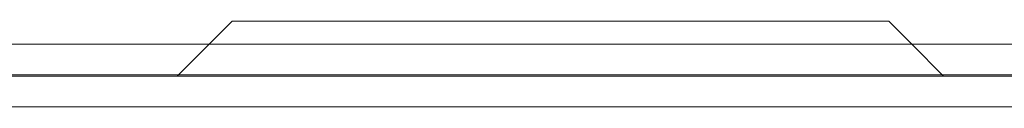
# Model space of a CAD drawing. Extents: x -499 to 36, y -378 to 0.
# Drawn here: x -237 to -234, y -294 to -294 of the extents above; entities that cross this region are included whole.
import ezdxf

# ---------------------------------------------------------------- set-up
doc = ezdxf.new("R2010")
doc.units = 0
doc.header["$MEASUREMENT"] = 0

# ---------------------------------------------------------------- blocks, each defined once
blk = doc.blocks.new('A$C736370D4')
at = {"color": 0, "linetype": 'Continuous', "lineweight": 0}
for p, q in [((-47.2565, -64.7076), (-47.1776, -64.6286)), ((-44.9376, -64.6286), (-47.1776, -64.6286)), ((-44.9376, -64.6286), (-44.8586, -64.7076)), ((-41.7497, -64.7076), (-50.2016, -64.7076)), ((-47.3651, -64.8161), (-47.2565, -64.7076)), ((-44.8586, -64.7076), (-44.7501, -64.8161)), ((-41.7497, -64.8122), (-50.2016, -64.8122)), ((-41.7497, -64.8161), (-50.2297, -64.8161)), ((-41.7497, -64.9207), (-50.2297, -64.9207))]:
    blk.add_line(p, q, dxfattribs=at)
blk = doc.blocks.new('b312071')
at = {"lineweight": 0}
blk.add_blockref('A$C736370D4', (250.471, 131.7462), dxfattribs=at)

msp = doc.modelspace()

# ---------------------------------------------------------------- block references
at = {"lineweight": 0}
msp.add_blockref('b312071', (-439.7194, -361.1972), dxfattribs=at)

doc.saveas('drawing.dxf')
